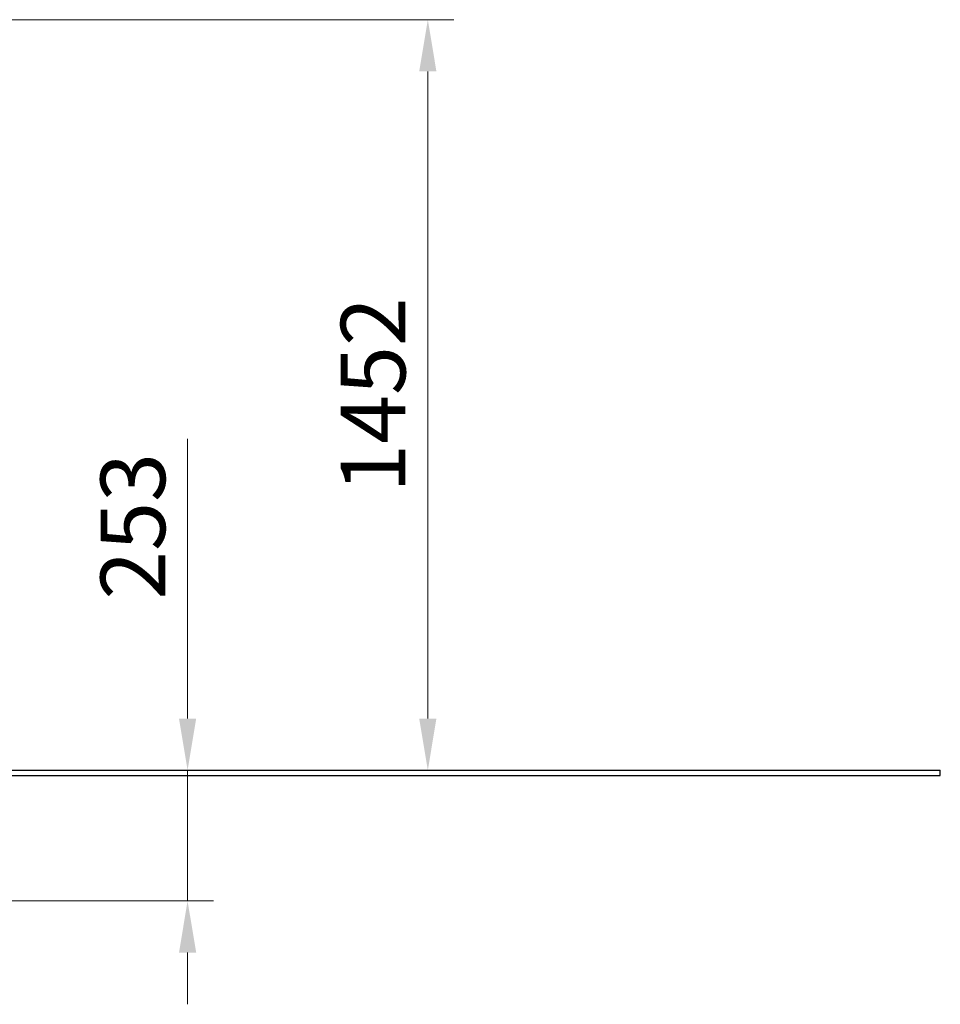
# Model space of a CAD drawing. Units: millimetres. Extents: x 14179 to 21903, y -1914 to 8290.
# Drawn here: x 17179 to 18959, y 6385 to 8290 of the extents above; entities that cross this region are included whole.
import ezdxf

# ---------------------------------------------------------------- set-up
doc = ezdxf.new("R2010")
doc.units = ezdxf.units.MM
doc.header["$LTSCALE"] = 50
doc.layers.add('Dimension (ISO)', color=7, linetype='Continuous', lineweight=18, true_color=0x42a0ff)
doc.layers.add('Visible (ISO)', color=7, linetype='Continuous', lineweight=30)
doc.styles.add('Label Text (ISO)', font='tahoma.ttf')
doc.dimstyles.new('Default (ISO)', dxfattribs={"dimscale": 50, "dimtxt": 3.5, "dimasz": 2.5, "dimexe": 1, "dimexo": 0.5, "dimgap": 0.762, "dimtad": 1, "dimtoh": 1, "dimrnd": 1e-08, "dimtxsty": 'Label Text (ISO)', "dimcen": 0.09, "dimdle": 10, "dimclrd": 256, "dimclre": 256, "dimclrt": 256, "dimadec": 0, "dimazin": 2, "dimtfac": 0.714286, "dimtmove": 0, "dimatfit": 3, "dimfxl": 1, "dimtolj": 1, "dimtzin": 0, "dimlwd": -1, "dimlwe": -1, "dimarcsym": 0})

# ---------------------------------------------------------------- blocks, each defined once
blk = doc.blocks.new('*D4')
at = {"layer": 'Defpoints', "color": 0}
for p in [(16582.9, 8290.2), (17714.8, 6837.8), (17968.2, 6837.8)]:
    blk.add_point(p, dxfattribs=at)
at = {"layer": 'Dimension (ISO)'}
for p, q in [((16607.9, 8290.2), (18018.2, 8290.2)), ((17968.2, 8190.2), (17968.2, 6937.8))]:
    blk.add_line(p, q, dxfattribs=at)
for points in [[(17951.5, 8190.2), (17984.8, 8190.2), (17968.2, 8290.2)], [(17951.5, 6937.8), (17984.8, 6937.8), (17968.2, 6837.8)]]:
    blk.add_solid(points, dxfattribs=at)
at = {"layer": 'Dimension (ISO)', "insert": (17799.9, 7564), "char_height": 125, "attachment_point": 2, "rotation": 90, "style": 'Label Text (ISO)'}
blk.add_mtext('\\A1;1452', dxfattribs=at)
blk = doc.blocks.new('*D6')
at = {"layer": 'Defpoints', "color": 0}
for p in [(16569.4, 6837.8), (16951, 6584.8), (17503.5, 6584.8)]:
    blk.add_point(p, dxfattribs=at)
at = {"layer": 'Dimension (ISO)'}
for p, q in [((17503.5, 6937.8), (17503.5, 7479.2)), ((17503.5, 6584.8), (17503.5, 6837.8)), ((16976, 6584.8), (17553.5, 6584.8)), ((17503.5, 6484.8), (17503.5, 6384.8))]:
    blk.add_line(p, q, dxfattribs=at)
for points in [[(17486.9, 6937.8), (17520.2, 6937.8), (17503.5, 6837.8)], [(17486.9, 6484.8), (17520.2, 6484.8), (17503.5, 6584.8)]]:
    blk.add_solid(points, dxfattribs=at)
at = {"layer": 'Dimension (ISO)', "insert": (17335.2, 7309.8), "char_height": 125, "attachment_point": 2, "rotation": 90, "style": 'Label Text (ISO)'}
blk.add_mtext('\\A1;253', dxfattribs=at)

msp = doc.modelspace()

# ---------------------------------------------------------------- linework, layer by layer
at = {"layer": 'Visible (ISO)'}
for p, q in [((14179.3758, 6837.8365), (18959.3758, 6837.8365)), ((14179.3758, 6827.8365), (18959.3758, 6827.8365)), ((18959.3758, 6827.8365), (18959.3758, 6837.8365))]:
    msp.add_line(p, q, dxfattribs=at)

# ---------------------------------------------------------------- dimensions: what is measured, and where the dimension line sits
at = {"layer": 'Dimension (ISO)'}
for base, p1, p2, override, picture, middle in [((17968.1592, 6837.8365), (16582.8758, 8290.2118), (17714.831, 6837.8365), {"dimtxt": 2.5, "dimasz": 2, "dimtoh": 0, "dimdec": 0, "dimse2": 1, "dimtp": 0, "dimtm": 0, "dimtdec": 2, "dimtofl": 0, "dimatfit": 1}, '*D4', (17968.1592, 7564.0241)), ((17503.5471, 6584.8365), (16569.3758, 6837.8365), (16951.0151, 6584.8365), {"dimtxt": 2.5, "dimasz": 2, "dimtoh": 0, "dimdec": 2, "dimse1": 1, "dimtp": 0, "dimtm": 0, "dimtdec": 2, "dimtofl": 1, "dimatfit": 1}, '*D6', (17503.5471, 7309.8099))]:
    dim = msp.add_linear_dim(base=base, p1=p1, p2=p2, angle=90, dimstyle='Default (ISO)', override=override, dxfattribs=at)
    dim.commit()
    dim.dimension.update_dxf_attribs({"geometry": picture, "text_midpoint": middle, "dimtype": 160})

doc.saveas('drawing.dxf')
